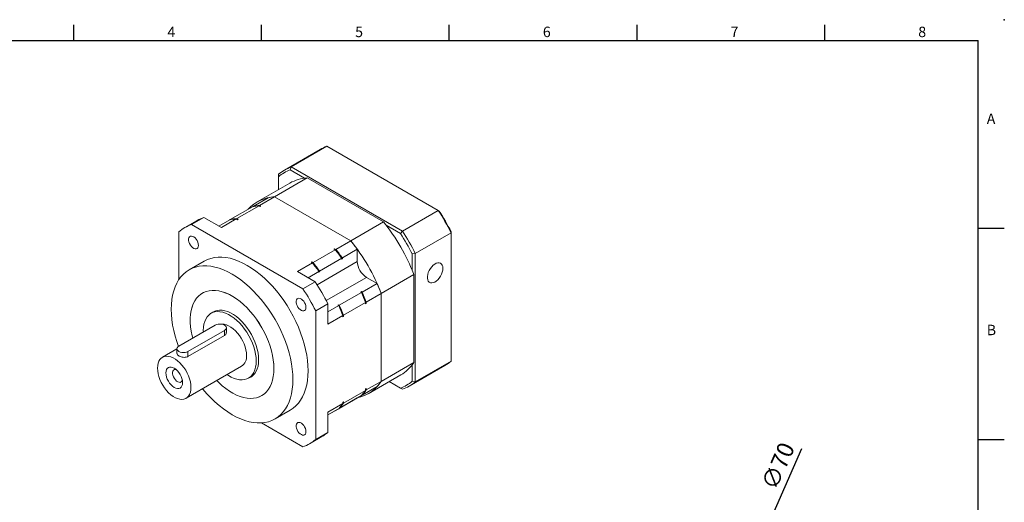
# Model space of a CAD drawing. Units: millimetres. Extents: x 0 to 1317, y 0 to 400.
# Drawn here: x 196 to 574, y 215 to 400 of the extents above; entities that cross this region are included whole.
import ezdxf
from ezdxf.enums import TextEntityAlignment as Align

# ---------------------------------------------------------------- set-up
doc = ezdxf.new("R2010")
doc.units = ezdxf.units.MM
doc.layers.add('DIM', color=4, linetype='Continuous')
doc.layers.add('標註', color=4, linetype='Continuous', lineweight=18)
doc.styles.add('ATTDEF', font='txt')
doc.styles.add('mytxt', font='txt.shx', dxfattribs={"bigfont": 'chineset.shx'})
doc.dimstyles.new('X1.6', dxfattribs={"dimscale": 1.6, "dimtxt": 4, "dimasz": 2, "dimexe": 1.25, "dimexo": 0.625, "dimgap": 1, "dimtad": 1, "dimdsep": 46, "dimtxsty": 'mytxt', "dimcen": 0, "dimclrd": 4, "dimclre": 4, "dimclrt": 4, "dimazin": 2, "dimtfac": 1, "dimtmove": 0, "dimatfit": 3, "dimfxl": 0, "dimarcsym": 0})

# ---------------------------------------------------------------- blocks, each defined once
blk = doc.blocks.new('*D19')
at = {"layer": 'Defpoints', "color": 0, "linetype": 'ByBlock'}
for p in [(477.63, 192.99), (449.52, 128.88)]:
    blk.add_point(p, dxfattribs=at)
at = {"layer": '標註', "color": 4, "linetype": 'ByBlock', "lineweight": -2}
for p, q in [((496.21, 235.38), (478.91, 195.92)), ((449.52, 128.88), (477.63, 192.99)), ((448.24, 125.95), (446.96, 123.01))]:
    blk.add_line(p, q, dxfattribs=at)
blk.add_arc((463.58, 160.93), 35, 51.5496, 69.603, dxfattribs=at)
at = {"layer": '標註', "color": 4, "linetype": 'ByBlock'}
for points in [[(478.42, 196.13), (479.4, 195.7), (477.63, 192.99)], [(447.75, 126.16), (448.73, 125.73), (449.52, 128.88)]]:
    blk.add_solid(points, dxfattribs=at)
at = {"layer": '標註', "color": 4, "linetype": 'ByBlock', "insert": (487.96, 228.52), "char_height": 6.4, "attachment_point": 5, "rotation": 66.3289, "style": 'mytxt'}
blk.add_mtext('∅70', dxfattribs=at)
blk = doc.blocks.new('GJA420')
at = {"color": 0}
for p, q in [((101.5, 195), (101.5, 192)), ((137.5, 195), (137.5, 192)), ((173.5, 195), (173.5, 192)), ((209.5, 195), (209.5, 192)), ((245.5, 195), (245.5, 192)), ((0, 192), (275, 192)), ((275, 0), (275, 192)), ((275, 156), (280, 156)), ((275, 115.5), (280, 115.5))]:
    blk.add_line(p, q, dxfattribs=at)
blk.add_point((280, 196), dxfattribs=at)
blk.add_point((280, 196), dxfattribs=at)
for s, p in [('4', (119.5, 192.66)), ('5', (155.5, 192.66)), ('6', (191.5, 192.66)), ('7', (227.5, 192.66)), ('8', (263.5, 192.66)), ('A', (276.63, 176)), ('B', (276.63, 135.5))]:
    blk.add_text(s, height=2, dxfattribs=at).set_placement(p)
at = {"color": 4, "style": 'ATTDEF'}
blk.add_attdef('料號', text='', height=2.5, dxfattribs=at).set_placement((120.5, 3), align=Align.MIDDLE_LEFT)
for tag, p in [('比例', (200.5, 3)), ('版本', (236.5, 3))]:
    blk.add_attdef(tag, text='', height=2.5, dxfattribs=at).set_placement(p, align=Align.MIDDLE_CENTER)

msp = doc.modelspace()

# ---------------------------------------------------------------- linework, layer by layer
at = {"color": 7, "linetype": 'Continuous', "lineweight": 15}
for p, q in [((300.486, 343.531), (314.195, 351.445)), ((356.888, 326.799), (314.195, 351.445)), ((311.618, 350.248), (297.909, 342.334)), ((295.581, 340.698), (295.581, 339.784)), ((300.486, 343.531), (300.111, 342.4)), ((305.636, 339.21), (300.111, 342.4)), ((300.486, 343.531), (343.179, 318.884)), ((300.007, 337.353), (287.465, 330.113)), ((294.096, 332.065), (306.639, 339.305)), ((295.581, 339.784), (295.581, 334.798)), ((306.639, 339.305), (335.859, 322.437)), ((279.629, 323.713), (288.146, 328.63)), ((285.865, 328.407), (291.582, 331.707)), ((288.146, 328.63), (288.632, 328.349)), ((288.379, 328.764), (294.096, 332.065)), ((288.379, 328.764), (288.865, 328.484)), ((294.096, 332.065), (323.317, 315.196)), ((277.115, 323.355), (285.632, 328.272)), ((285.865, 328.407), (285.865, 328.323)), ((288.865, 328.484), (288.632, 328.349)), ((343.179, 318.884), (356.888, 326.799)), ((356.888, 326.799), (357.263, 326.582)), ((264.366, 322.97), (259.699, 320.276)), ((266.942, 324.167), (262.275, 321.472)), ((304.969, 296.826), (262.275, 321.472)), ((266.942, 324.167), (273.679, 320.278)), ((272.731, 320.825), (276.881, 323.221)), ((273.679, 320.278), (279.396, 323.578)), ((276.885, 323.222), (277.115, 323.354)), ((277.115, 323.355), (277.115, 323.271)), ((279.396, 323.578), (279.882, 323.298)), ((279.629, 323.713), (280.115, 323.432)), ((280.115, 323.432), (279.882, 323.298)), ((323.317, 315.196), (335.859, 322.437)), ((342.387, 317.994), (336.861, 321.184)), ((257.371, 318.64), (257.371, 300.3)), ((343.179, 318.884), (342.387, 317.994)), ((348.084, 310.389), (361.793, 318.303)), ((361.793, 318.303), (361.793, 318.736)), ((361.793, 269.003), (361.793, 318.303)), ((317.6, 311.896), (323.317, 315.196)), ((308.85, 306.844), (317.367, 311.761)), ((316.881, 312.042), (317.114, 312.176)), ((316.881, 312.042), (317.367, 311.761)), ((317.114, 312.176), (317.6, 311.896)), ((320.114, 308.635), (325.831, 311.936)), ((325.831, 311.936), (325.831, 307.247)), ((346.917, 310.149), (348.084, 310.389)), ((346.917, 303.768), (346.917, 310.149)), ((348.084, 310.389), (348.084, 261.089)), ((267.123, 307.415), (261.29, 304.047)), ((302.899, 303.409), (308.616, 306.709)), ((308.13, 306.99), (308.363, 307.125)), ((308.13, 306.99), (308.616, 306.709)), ((308.363, 307.125), (308.85, 306.844)), ((311.364, 303.584), (319.881, 308.501)), ((319.881, 308.501), (319.881, 308.172)), ((320.114, 308.307), (319.881, 308.172)), ((320.114, 308.635), (320.114, 308.307)), ((302.899, 303.409), (309.636, 299.52)), ((306.98, 301.053), (311.131, 303.449)), ((311.131, 303.449), (311.131, 303.12)), ((311.364, 303.255), (311.131, 303.12)), ((311.364, 303.584), (311.364, 303.255)), ((334.958, 295.033), (347.5, 302.274)), ((347.5, 302.274), (347.5, 268.531)), ((309.636, 299.52), (304.969, 296.826)), ((327.675, 295.541), (333.391, 298.841)), ((333.391, 298.841), (329.331, 301.185)), ((266.929, 295.395), (266.446, 295.116)), ((318.924, 290.489), (327.441, 295.406)), ((327.39, 295.705), (327.157, 295.57)), ((327.441, 295.406), (327.157, 295.57)), ((327.675, 295.541), (327.39, 295.705)), ((329.241, 291.733), (334.958, 295.033)), ((334.958, 295.033), (334.958, 261.29)), ((314.54, 291.025), (309.873, 288.331)), ((314.54, 291.025), (314.54, 283.246)), ((320.491, 286.681), (329.008, 291.598)), ((329.008, 291.598), (329.008, 291.037)), ((329.241, 291.172), (329.008, 291.037)), ((329.241, 291.733), (329.241, 291.172)), ((271.382, 288.345), (269.736, 287.395)), ((309.873, 239.03), (309.873, 288.331)), ((314.54, 287.958), (318.691, 290.354)), ((318.64, 290.653), (318.406, 290.519)), ((318.691, 290.354), (318.406, 290.519)), ((318.924, 290.489), (318.64, 290.653)), ((314.54, 283.246), (320.257, 286.547)), ((320.257, 286.547), (320.257, 285.985)), ((320.491, 286.12), (320.257, 285.985)), ((320.491, 286.681), (320.491, 286.12)), ((271.371, 282.878), (257.371, 274.795)), ((260.871, 272.775), (274.872, 280.857)), ((274.872, 278.892), (274.872, 280.857)), ((275.596, 280.044), (275.596, 281.868)), ((260.871, 270.81), (274.872, 278.892)), ((256.646, 273.741), (251.083, 270.53)), ((256.646, 273.785), (256.646, 271.961)), ((260.871, 270.81), (260.871, 272.775)), ((334.958, 261.29), (347.5, 268.531)), ((348.084, 261.089), (361.793, 269.003)), ((260.158, 254.811), (281.45, 267.103)), ((345.755, 259.453), (359.464, 267.367)), ((346.917, 261.329), (346.917, 267.71)), ((284.09, 262.53), (285.736, 263.48)), ((329.241, 257.99), (334.958, 261.29)), ((329.949, 256.52), (342.491, 263.761)), ((338.068, 261.207), (342.387, 258.713)), ((343.179, 258.256), (338.068, 261.207)), ((346.917, 261.329), (348.084, 261.089)), ((266.442, 258.439), (266.493, 258.409)), ((320.491, 252.938), (329.008, 257.855)), ((327.675, 255.991), (333.391, 259.291)), ((329.008, 258.416), (329.241, 258.551)), ((329.008, 258.416), (329.008, 257.855)), ((329.241, 258.551), (329.241, 257.99)), ((342.387, 258.713), (343.179, 258.256)), ((289.131, 255.819), (289.615, 256.098)), ((318.924, 250.939), (327.441, 255.856)), ((320.114, 251.625), (325.831, 254.925)), ((320.257, 253.365), (320.491, 253.5)), ((320.257, 253.365), (320.257, 252.804)), ((320.491, 253.5), (320.491, 252.938)), ((325.831, 254.927), (325.831, 254.925)), ((327.675, 255.991), (327.601, 256.033)), ((294.287, 246.888), (300.121, 250.256)), ((314.54, 249.503), (320.257, 252.804)), ((314.54, 248.407), (319.881, 251.49)), ((314.54, 248.409), (318.691, 250.805)), ((314.54, 249.503), (314.54, 241.724)), ((318.924, 250.939), (318.851, 250.981)), ((319.881, 251.492), (319.881, 251.49)), ((320.114, 251.626), (320.114, 251.625)), ((289.083, 245.368), (304.969, 236.198)), ((314.54, 241.724), (309.873, 239.03)), ((307.545, 237.395), (312.212, 240.089))]:
    msp.add_line(p, q, dxfattribs=at)
at = {"color": 8, "linetype": 'Continuous', "lineweight": 15}
for p, q in [((310.4, 298.339), (325.831, 307.247)), ((313.9, 292.276), (329.331, 301.185))]:
    msp.add_line(p, q, dxfattribs=at)
at = {"color": 7, "linetype": 'Continuous', "lineweight": 15, "flags": 128}
for points in [[(288.865, 328.484), (288.479, 328.462), (288.44, 328.46)], [(280.115, 323.432), (279.728, 323.411), (279.69, 323.408)], [(264.893, 313.464), (264.833, 314.043), (264.658, 314.654), (264.379, 315.26), (264.013, 315.821), (263.583, 316.303), (263.116, 316.675), (262.642, 316.914), (262.19, 317.006), (261.789, 316.943), (261.463, 316.731), (261.234, 316.382), (261.116, 315.919), (261.116, 315.37), (261.234, 314.77), (261.463, 314.157), (261.789, 313.569), (262.19, 313.044), (262.642, 312.613), (263.116, 312.305), (263.583, 312.138), (264.013, 312.124), (264.379, 312.262), (264.658, 312.545), (264.833, 312.954), (264.893, 313.464)], [(306.957, 265.364), (306.897, 267.321), (306.719, 269.336), (306.423, 271.4), (306.011, 273.502), (305.485, 275.63), (304.848, 277.776), (304.102, 279.926), (303.252, 282.071), (302.302, 284.199), (301.257, 286.3), (300.122, 288.364), (298.903, 290.378), (297.606, 292.334), (296.238, 294.221), (294.805, 296.029), (293.316, 297.75), (291.777, 299.375), (290.196, 300.894), (288.582, 302.302), (286.943, 303.59), (285.287, 304.751), (283.622, 305.781), (281.957, 306.673), (280.301, 307.424), (278.662, 308.029), (277.048, 308.485), (275.467, 308.79), (273.929, 308.942), (272.439, 308.941), (271.006, 308.786), (269.638, 308.479), (268.341, 308.021), (267.123, 307.415)], [(358.643, 304.634), (358.582, 305.29), (358.401, 305.849), (358.109, 306.289), (357.717, 306.59), (357.241, 306.74), (356.701, 306.734), (356.118, 306.572), (355.517, 306.26), (354.922, 305.812), (354.357, 305.244), (353.846, 304.582), (353.41, 303.851), (353.066, 303.082), (352.829, 302.306), (352.707, 301.555), (352.707, 300.86), (352.829, 300.249), (353.066, 299.747), (353.41, 299.375), (353.846, 299.148), (354.357, 299.075), (354.922, 299.16), (355.517, 299.398), (356.118, 299.78), (356.701, 300.291), (357.241, 300.909), (357.717, 301.609), (358.109, 302.363), (358.401, 303.14), (358.582, 303.907), (358.643, 304.634)], [(301.123, 261.997), (301.063, 263.953), (300.885, 265.969), (300.59, 268.032), (300.178, 270.134), (299.652, 272.263), (299.014, 274.408), (298.269, 276.558), (297.419, 278.703), (296.469, 280.832), (295.423, 282.933), (294.288, 284.996), (293.069, 287.01), (291.772, 288.966), (290.404, 290.853), (288.971, 292.662), (287.482, 294.382), (285.943, 296.007), (284.362, 297.527), (282.749, 298.934), (281.109, 300.222), (279.453, 301.384), (277.788, 302.413), (276.124, 303.306), (274.468, 304.056), (272.828, 304.661), (271.214, 305.117), (269.634, 305.422), (268.095, 305.574), (266.605, 305.573), (265.173, 305.419), (263.805, 305.112), (262.508, 304.653), (261.288, 304.046), (260.153, 303.294), (259.108, 302.399), (258.158, 301.368), (257.308, 300.204), (256.563, 298.915), (255.925, 297.506), (255.399, 295.984), (254.987, 294.358), (254.691, 292.636), (254.513, 290.826), (254.454, 288.938), (254.513, 286.982), (254.691, 284.966), (254.987, 282.903), (255.399, 280.801), (255.925, 278.672), (256.563, 276.527), (257.195, 274.683)], [(293.845, 266.198), (293.786, 267.826), (293.608, 269.511), (293.313, 271.24), (292.903, 273), (292.381, 274.779), (291.751, 276.562), (291.018, 278.338), (290.187, 280.092), (289.264, 281.812), (288.256, 283.485), (287.171, 285.099), (286.016, 286.641), (284.8, 288.101), (283.532, 289.467), (282.222, 290.73), (280.879, 291.879), (279.513, 292.907), (278.134, 293.806), (276.753, 294.569), (275.379, 295.191), (274.023, 295.666), (272.695, 295.992), (271.405, 296.167), (270.162, 296.187), (268.976, 296.055), (267.854, 295.77), (266.807, 295.335), (265.84, 294.752), (264.962, 294.027), (264.179, 293.165), (263.497, 292.171), (262.921, 291.054), (262.454, 289.821), (262.102, 288.482), (261.865, 287.047), (261.746, 285.526), (261.746, 283.931), (261.865, 282.273), (262.102, 280.564), (262.454, 278.818), (262.691, 277.867)], [(293.831, 266.206), (293.772, 267.833), (293.594, 269.517), (293.299, 271.244), (292.889, 273.003), (292.368, 274.779), (291.739, 276.561), (291.006, 278.335), (290.176, 280.088), (289.254, 281.807), (288.246, 283.478), (287.162, 285.09), (286.008, 286.631), (284.793, 288.09), (283.527, 289.454), (282.218, 290.716), (280.876, 291.864), (279.511, 292.891), (278.134, 293.789), (276.754, 294.552), (275.381, 295.173), (274.027, 295.648), (272.7, 295.974), (271.411, 296.148), (270.169, 296.169), (268.984, 296.036), (267.863, 295.752), (266.817, 295.317), (265.851, 294.735), (264.974, 294.01), (264.192, 293.149), (263.51, 292.156), (262.934, 291.04), (262.468, 289.808), (262.116, 288.471), (261.879, 287.037), (261.761, 285.517), (261.761, 283.923), (261.879, 282.266), (262.116, 280.56), (262.468, 278.815), (262.703, 277.874)], [(306.143, 289.651), (306.083, 290.23), (305.908, 290.841), (305.629, 291.447), (305.263, 292.008), (304.833, 292.49), (304.366, 292.862), (303.892, 293.101), (303.44, 293.193), (303.039, 293.13), (302.713, 292.918), (302.484, 292.569), (302.366, 292.106), (302.366, 291.557), (302.484, 290.957), (302.713, 290.344), (303.039, 289.756), (303.44, 289.231), (303.892, 288.8), (304.366, 288.492), (304.833, 288.325), (305.263, 288.311), (305.629, 288.449), (305.908, 288.732), (306.083, 289.141), (306.143, 289.651)], [(287.064, 269.103), (287.004, 270.404), (286.827, 271.759), (286.533, 273.152), (286.126, 274.566), (285.611, 275.984), (284.994, 277.391), (284.283, 278.769), (283.485, 280.102), (282.61, 281.376), (281.668, 282.574), (280.67, 283.682), (279.629, 284.689), (278.556, 285.581), (277.463, 286.349), (276.364, 286.984), (275.271, 287.477), (274.198, 287.824), (273.156, 288.02), (272.159, 288.063), (271.217, 287.953), (270.342, 287.69), (269.544, 287.277), (268.833, 286.721), (268.216, 286.026), (267.701, 285.202), (267.294, 284.258), (267, 283.205), (266.822, 282.055), (266.763, 280.822), (266.776, 280.225)], [(287.997, 269.574), (287.937, 270.883), (287.759, 272.246), (287.463, 273.647), (287.054, 275.069), (286.536, 276.495), (285.916, 277.91), (285.2, 279.296), (284.397, 280.637), (283.517, 281.918), (282.57, 283.123), (281.567, 284.238), (280.52, 285.25), (279.44, 286.148), (278.341, 286.92), (277.236, 287.558), (276.137, 288.054), (275.057, 288.403), (274.01, 288.6), (273.006, 288.644), (272.059, 288.532), (271.179, 288.268), (270.377, 287.853), (269.841, 287.455)], [(274.872, 280.857), (275.265, 281.153), (275.512, 281.498), (275.596, 281.868), (275.512, 282.237), (275.265, 282.582), (274.872, 282.878), (274.359, 283.105), (273.762, 283.248), (273.121, 283.296), (272.481, 283.248), (271.884, 283.105), (271.371, 282.878)], [(283.33, 271.258), (283.271, 272.301), (283.092, 273.395), (282.799, 274.517), (282.396, 275.647), (281.891, 276.765), (281.293, 277.849), (280.614, 278.88), (279.866, 279.837), (279.062, 280.704), (278.219, 281.464), (277.351, 282.102), (276.475, 282.608), (275.608, 282.971), (274.764, 283.185), (273.961, 283.246), (273.811, 283.24)], [(257.371, 274.795), (256.977, 274.5), (256.73, 274.155), (256.646, 273.785), (256.73, 273.415), (256.977, 273.071), (257.371, 272.775), (257.883, 272.548), (258.48, 272.405), (259.121, 272.356), (259.761, 272.405), (260.358, 272.548), (260.871, 272.775)], [(262.038, 258.966), (261.978, 260.009), (261.8, 261.102), (261.506, 262.225), (261.103, 263.355), (260.598, 264.473), (260.001, 265.557), (259.321, 266.588), (258.573, 267.545), (257.77, 268.412), (256.926, 269.172), (256.059, 269.81), (255.183, 270.316), (254.315, 270.679), (253.472, 270.893), (252.668, 270.954), (251.92, 270.86), (251.241, 270.614), (250.643, 270.22), (250.138, 269.686), (249.735, 269.02), (249.442, 268.237), (249.263, 267.349), (249.204, 266.375), (249.263, 265.331), (249.442, 264.238), (249.735, 263.116), (250.138, 261.985), (250.643, 260.867), (251.241, 259.783), (251.92, 258.753), (252.668, 257.795), (253.472, 256.929), (254.315, 256.169), (255.183, 255.53), (256.059, 255.025), (256.926, 254.662), (257.77, 254.448), (258.573, 254.387), (259.321, 254.48), (260.001, 254.726), (260.598, 255.12), (261.103, 255.655), (261.506, 256.32), (261.8, 257.104), (261.978, 257.991), (262.038, 258.966)], [(275.889, 263.892), (276.364, 263.575), (277.463, 262.941), (278.556, 262.447), (279.629, 262.101), (280.67, 261.905), (281.668, 261.862), (282.61, 261.972), (283.485, 262.235), (284.283, 262.647), (284.994, 263.204), (285.611, 263.898), (286.126, 264.722), (286.533, 265.667), (286.827, 266.72), (287.004, 267.87), (287.064, 269.103)], [(284.195, 262.59), (284.397, 262.667), (285.2, 263.082), (285.916, 263.642), (286.536, 264.34), (287.054, 265.169), (287.463, 266.118), (287.759, 267.178), (287.937, 268.334), (287.997, 269.574)], [(258.829, 260.818), (258.767, 261.577), (258.585, 262.377), (258.288, 263.189), (257.889, 263.98), (257.403, 264.722), (256.848, 265.385), (256.247, 265.943), (255.621, 266.375), (254.995, 266.666), (254.393, 266.802), (253.838, 266.78), (253.352, 266.6), (252.953, 266.269), (252.656, 265.799), (252.474, 265.21), (252.412, 264.523), (252.474, 263.764), (252.656, 262.964), (252.953, 262.152), (253.352, 261.36), (253.838, 260.619), (254.393, 259.956), (254.995, 259.398), (255.621, 258.965), (256.247, 258.675), (256.848, 258.538), (257.403, 258.561), (257.889, 258.741), (258.288, 259.072), (258.585, 259.541), (258.767, 260.131), (258.829, 260.818)], [(256.338, 265.867), (256.068, 265.904), (255.658, 265.84), (255.325, 265.624), (255.092, 265.267), (254.971, 264.794), (254.971, 264.233), (255.092, 263.621), (255.325, 262.994), (255.658, 262.394), (256.068, 261.857), (256.529, 261.417), (257.014, 261.102), (257.491, 260.932), (257.93, 260.917), (258.304, 261.058), (258.59, 261.347), (258.748, 261.693)], [(271.917, 261.599), (272.695, 260.823), (274.023, 259.616), (275.379, 258.526), (276.753, 257.562), (278.134, 256.73), (279.513, 256.037), (280.879, 255.488), (282.222, 255.087), (283.532, 254.837), (284.8, 254.739), (286.016, 254.795), (287.171, 255.004), (288.256, 255.364), (289.264, 255.873), (290.187, 256.528), (291.018, 257.322), (291.751, 258.251), (292.381, 259.308), (292.903, 260.484), (293.313, 261.771), (293.608, 263.159), (293.786, 264.638), (293.845, 266.198)], [(271.928, 261.606), (272.7, 260.836), (274.027, 259.63), (275.381, 258.542), (276.754, 257.578), (278.134, 256.747), (279.511, 256.055), (280.876, 255.506), (282.218, 255.105), (283.527, 254.855), (284.793, 254.758), (286.008, 254.814), (287.162, 255.022), (288.246, 255.382), (289.254, 255.891), (290.176, 256.545), (291.006, 257.339), (291.739, 258.267), (292.368, 259.322), (292.889, 260.497), (293.299, 261.783), (293.594, 263.17), (293.772, 264.648), (293.831, 266.206)], [(300.121, 250.256), (300.122, 250.256), (301.257, 251.009), (302.302, 251.903), (303.252, 252.935), (304.102, 254.098), (304.848, 255.388), (305.485, 256.797), (306.011, 258.319), (306.423, 259.945), (306.719, 261.667), (306.897, 263.477), (306.957, 265.364)], [(266.493, 258.409), (266.605, 258.274), (268.095, 256.553), (269.634, 254.928), (271.214, 253.408), (272.828, 252.001), (274.468, 250.713), (276.124, 249.551), (277.788, 248.522), (279.453, 247.629), (281.109, 246.879), (282.749, 246.274), (284.362, 245.818), (285.943, 245.513), (287.482, 245.361), (288.971, 245.362), (290.404, 245.516), (291.772, 245.824), (293.069, 246.282), (294.288, 246.889), (295.423, 247.641), (296.469, 248.536), (297.419, 249.567), (298.269, 250.731), (299.014, 252.02), (299.652, 253.43), (300.178, 254.951), (300.59, 256.577), (300.885, 258.299), (301.063, 260.109), (301.123, 261.997)], [(329.008, 258.195), (329.029, 258.227), (329.241, 258.551)], [(320.257, 253.143), (320.279, 253.175), (320.491, 253.5)], [(306.143, 242.017), (306.083, 242.596), (305.908, 243.207), (305.629, 243.813), (305.263, 244.374), (304.833, 244.856), (304.366, 245.228), (303.892, 245.467), (303.44, 245.559), (303.039, 245.496), (302.713, 245.284), (302.484, 244.935), (302.366, 244.472), (302.366, 243.923), (302.484, 243.323), (302.713, 242.71), (303.039, 242.122), (303.44, 241.597), (303.892, 241.166), (304.366, 240.858), (304.833, 240.691), (305.263, 240.677), (305.629, 240.815), (305.908, 241.098), (306.083, 241.507), (306.143, 242.017)]]:
    msp.add_lwpolyline(points, dxfattribs=at)
at = {"color": 7, "linetype": 'Continuous', "lineweight": 15}
for centre, radius, start, end in [((319.663, 336.3), 16.102, 109.85454, 119.97646), ((305.933, 328.434), 16.05, 109.84253, 130.16822), ((305.619, 327.632), 15.762, 110.45413, 129.55665), ((307.482, 324.2), 15.129, 93.19587, 119.60978), ((294.854, 317.342), 14.742, 92.94727, 137.29037), ((289.191, 312.255), 16.407, 93.65276, 102.53005), ((289.425, 312.39), 16.407, 93.65276, 102.53005), ((295.142, 315.691), 16.407, 93.65276, 102.53005), ((287.842, 281.272), 82.704, 26.60012, 33.39987), ((289.231, 282.073), 81.298, 26.80605, 33.19395), ((267.723, 306.376), 16.05, 109.84253, 130.16822), ((272.411, 309.022), 16.102, 109.85454, 119.97646), ((280.441, 307.204), 16.407, 93.65276, 102.53005), ((280.674, 307.339), 16.407, 93.65276, 102.53005), ((279.714, 276.579), 72.493, 20.75933, 39.24067), ((274.355, 273.486), 81.298, 26.80605, 33.19395), ((274.133, 273.358), 82.704, 26.60012, 33.39987), ((267.172, 269.339), 72.493, 20.75933, 39.24067), ((269.31, 270.948), 69.819, 35.9484, 39.32771), ((264.024, 267.914), 69.121, 35.75915, 39.81882), ((263.36, 267.513), 69.819, 35.9484, 39.32771), ((263.593, 267.648), 69.819, 35.9484, 39.32771), ((255.273, 262.862), 69.121, 35.75915, 39.81882), ((254.609, 262.462), 69.819, 35.9484, 39.32771), ((254.843, 262.596), 69.819, 35.9484, 39.32771), ((333.431, 307.593), 7.607, 182.60547, 237.39452), ((240.59, 253.993), 82.704, 26.60012, 33.39987), ((269.632, 270.384), 69.822, 20.67251, 24.05173), ((235.923, 251.299), 82.704, 26.60012, 33.39987), ((264.36, 267.324), 69.125, 20.18144, 24.24096), ((263.681, 266.949), 69.822, 20.67251, 24.05173), ((263.915, 267.084), 69.822, 20.67251, 24.05173), ((255.609, 262.272), 69.125, 20.18144, 24.24096), ((254.931, 261.898), 69.822, 20.67251, 24.05173), ((255.164, 262.032), 69.822, 20.67251, 24.05173), ((278.797, 270.806), 4.556, 305.6209, 5.69127), ((334.94, 276.706), 14.987, 300.25655, 326.94257), ((351.411, 281.306), 16.098, 300.01699, 310.15736), ((322.632, 269.239), 14.667, 282.59982, 327.18388), ((321.296, 270.382), 16.411, 317.47978, 326.35597), ((336.879, 273.481), 15.762, 290.4541, 309.55665), ((337.731, 273.353), 16.049, 289.84243, 310.1683), ((315.346, 266.947), 16.411, 317.47978, 326.35597), ((315.579, 267.082), 16.411, 317.47978, 326.35597), ((306.595, 261.896), 16.411, 317.47978, 326.35597), ((306.829, 262.03), 16.411, 317.47978, 326.35597), ((304.166, 254.018), 16.086, 300.01313, 310.16122), ((299.521, 251.295), 16.049, 289.84243, 310.1683)]:
    msp.add_arc(centre, radius, start, end, dxfattribs=at)
for points, knots in [([(274.872, 278.892), (275.042, 279.02), (275.384, 279.276), (275.601, 279.714), (275.572, 279.971), (275.564, 280.043)], [0, 0, 0, 0, 0.4186004, 0.8368169, 1, 1, 1, 1]), ([(256.678, 271.962), (256.676, 271.883), (256.669, 271.674), (256.972, 271.339), (257.515, 270.986), (258.234, 270.7), (259.043, 270.517), (259.873, 270.486), (260.492, 270.614), (260.785, 270.766), (260.871, 270.81)], [0, 0, 0, 0, 0.088282, 0.2332882, 0.3748009, 0.5126126, 0.6518771, 0.7956007, 0.940233, 1, 1, 1, 1])]:
    msp.add_open_spline(points, degree=3, knots=knots, dxfattribs=at)

# ---------------------------------------------------------------- block references
at = {"layer": 'DIM', "color": 3, "linetype": 'ByBlock', "xscale": 2, "yscale": 2, "zscale": 2}
msp.add_blockref('GJA420', (14, 8), dxfattribs=at)

# ---------------------------------------------------------------- dimensions: what is measured, and where the dimension line sits
at = {"layer": '標註', "linetype": 'ByBlock'}
dim = msp.add_diameter_dim_2p(p1=(449.525, 128.876), p2=(477.628, 192.987), dimstyle='X1.6', dxfattribs=at)
dim.commit()
dim.dimension.update_dxf_attribs({"geometry": '*D19', "text_midpoint": (492.36, 226.592), "dimtype": 163})

doc.saveas('drawing.dxf')
